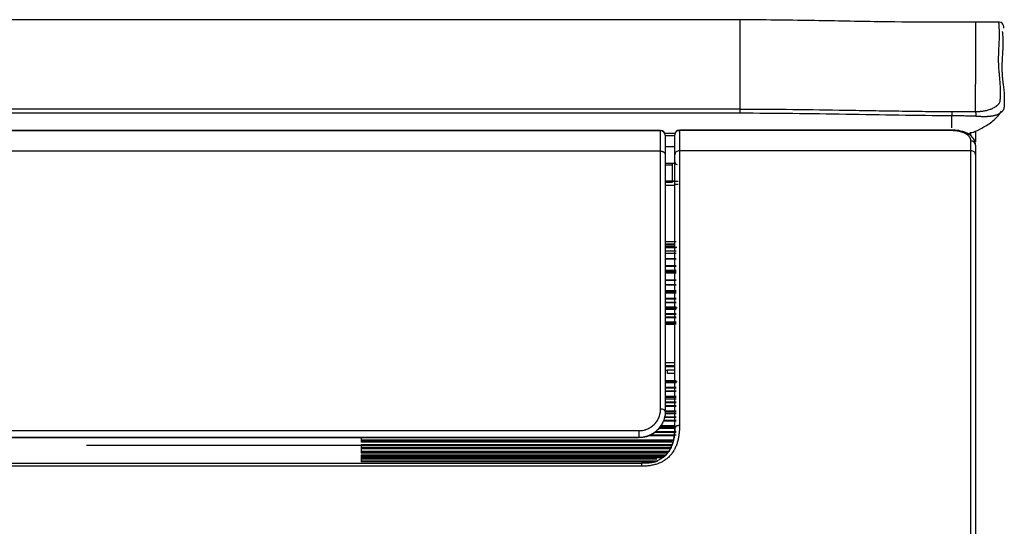
# Model space of a CAD drawing. Units: millimetres. Extents: x 0 to 5164, y 0 to 3683.
# Drawn here: x 2018 to 2226, y 1474 to 1581 of the extents above; entities that cross this region are included whole.
import ezdxf

# ---------------------------------------------------------------- set-up
doc = ezdxf.new("R2010")
doc.units = ezdxf.units.MM
doc.layers.add('LG-Product', color=3, linetype='Continuous')

msp = doc.modelspace()

# ---------------------------------------------------------------- linework, layer by layer
at = {"layer": 'LG-Product', "linetype": 'Continuous'}
for p, q in [((2225.02, 1580.22), (2220.1, 1580.22)), ((2153.6, 1557.38), (1837.6, 1557.38)), ((2153.6, 1557.26), (1837.6, 1557.26)), ((2153.6, 1557.38), (2153.6, 1557.26)), ((2156.64, 1556.73), (2154.53, 1556.73)), ((2157.6, 1557.44), (2157.6, 1557.32)), ((2215.1, 1557.44), (2157.6, 1557.44)), ((2215.1, 1557.32), (2157.6, 1557.32)), ((2215.1, 1557.44), (2215.1, 1557.32)), ((2156.59, 1556.23), (2154.59, 1556.23)), ((2153.6, 1553.01), (1288.6, 1553.01)), ((2156.6, 1553.88), (2154.59, 1553.88)), ((2219.1, 1553.06), (2157.6, 1553.06)), ((2154.59, 1550.46), (2156.11, 1550.46)), ((2156.11, 1550.04), (2156.11, 1550.46)), ((2156.11, 1550.04), (2154.59, 1550.04)), ((2156.11, 1546.64), (2156.11, 1550.04)), ((2156.42, 1546.64), (2154.6, 1546.64)), ((2156.14, 1546.56), (2154.6, 1546.56)), ((2154.6, 1546.44), (2156.14, 1546.44)), ((2157.3, 1546.57), (2156.6, 1546.57)), ((2156.6, 1545.71), (2154.6, 1545.71)), ((2157.3, 1545.93), (2156.6, 1545.93)), ((2156.9, 1533.84), (2154.6, 1533.84)), ((2156.6, 1533.37), (2154.6, 1533.37)), ((2156.6, 1533.31), (2154.6, 1533.31)), ((2154.6, 1532.99), (2156.6, 1532.99)), ((2157.03, 1532.64), (2154.6, 1532.64)), ((2156.9, 1532.6), (2154.6, 1532.6)), ((2154.6, 1531.96), (2156.9, 1531.96)), ((2156.9, 1531.4), (2154.6, 1531.4)), ((2154.6, 1530.3), (2156.9, 1530.3)), ((2156.9, 1530.22), (2154.6, 1530.22)), ((2154.6, 1528.88), (2156.9, 1528.88)), ((2156.9, 1528.8), (2154.6, 1528.8)), ((2154.6, 1528.75), (2156.9, 1528.75)), ((2154.6, 1527.89), (2156.9, 1527.89)), ((2156.9, 1527.49), (2154.6, 1527.49)), ((2156.9, 1527.23), (2154.6, 1527.23)), ((2154.6, 1525.84), (2156.9, 1525.84)), ((2156.9, 1525.72), (2154.6, 1525.72)), ((2154.6, 1524.82), (2156.9, 1524.82)), ((2156.9, 1524.69), (2154.6, 1524.69)), ((2154.6, 1523.57), (2156.9, 1523.57)), ((2156.9, 1523.22), (2154.6, 1523.22)), ((2156.9, 1522.99), (2154.6, 1522.99)), ((2154.6, 1521.95), (2156.9, 1521.95)), ((2156.9, 1521.78), (2154.6, 1521.78)), ((2154.6, 1521.14), (2156.9, 1521.14)), ((2156.9, 1520.97), (2154.6, 1520.97)), ((2154.6, 1520.12), (2156.9, 1520.12)), ((2156.9, 1519.83), (2154.6, 1519.83)), ((2156.9, 1519.63), (2154.6, 1519.63)), ((2156.9, 1519.57), (2154.6, 1519.57)), ((2154.6, 1518.73), (2156.9, 1518.73)), ((2156.9, 1518.54), (2154.6, 1518.54)), ((2154.6, 1517.99), (2156.9, 1517.99)), ((2156.9, 1517.8), (2154.6, 1517.8)), ((2154.6, 1517), (2156.9, 1517)), ((2156.9, 1516.71), (2154.6, 1516.71)), ((2156.9, 1516.51), (2154.6, 1516.51)), ((2156.6, 1516.39), (2154.6, 1516.39)), ((2154.6, 1508.39), (2156.6, 1508.39)), ((2155.06, 1506.81), (2156.6, 1506.81)), ((2155.1, 1506.08), (2155.1, 1506.68)), ((2156.6, 1506.08), (2155.1, 1506.08)), ((2154.6, 1504.59), (2156.6, 1504.59)), ((2154.6, 1504.56), (2156.9, 1504.56)), ((2156.9, 1504.27), (2154.6, 1504.27)), ((2156.9, 1504.07), (2154.6, 1504.07)), ((2154.6, 1503.17), (2156.9, 1503.17)), ((2156.9, 1502.98), (2154.6, 1502.98)), ((2154.6, 1502.43), (2156.9, 1502.43)), ((2156.9, 1502.24), (2154.6, 1502.24)), ((2154.6, 1501.28), (2156.9, 1501.28)), ((2156.9, 1500.98), (2154.6, 1500.98)), ((2156.9, 1500.68), (2154.6, 1500.68)), ((2154.6, 1500.06), (2156.9, 1500.06)), ((2156.9, 1499.87), (2154.6, 1499.87)), ((2154.6, 1499.32), (2156.9, 1499.32)), ((2156.9, 1499.13), (2154.6, 1499.13)), ((2156.9, 1496.76), (2154.36, 1496.76)), ((2154.4, 1496.95), (2156.9, 1496.95)), ((2156.9, 1497.57), (2154.51, 1497.57)), ((2154.6, 1498.17), (2156.9, 1498.17)), ((2154.6, 1498.06), (2154.6, 1498.06)), ((2156.9, 1497.87), (2154.6, 1497.87)), ((2156.6, 1494.46), (2153.26, 1494.46)), ((2156.9, 1494.76), (2153.5, 1494.76)), ((2153.71, 1495.06), (2156.42, 1495.06)), ((2156.9, 1496.02), (2154.21, 1496.02)), ((2154.22, 1496.21), (2156.9, 1496.21)), ((1487.6, 1494.01), (2149.1, 1494.01)), ((1487.6, 1492.56), (2147.58, 1492.56)), ((2149.1, 1492.56), (1487.6, 1492.56)), ((2090.4, 1492.56), (2090.4, 1491.57)), ((2147.58, 1492.56), (2149.1, 1492.56)), ((2149.1, 1492.56), (2149.1, 1494.01)), ((2149.1, 1492.56), (2149.1, 1492.56)), ((2156.42, 1492.9), (2151.01, 1492.9)), ((2151.49, 1493.11), (2156.9, 1493.11)), ((2156.9, 1493.64), (2152.38, 1493.64)), ((2152.62, 1493.84), (2156.9, 1493.84)), ((2032.44, 1490.97), (2127.8, 1490.97)), ((2090.4, 1492.08), (2156.35, 1492.08)), ((2156.3, 1491.82), (2090.4, 1491.82)), ((2155.97, 1491.57), (2090.4, 1491.57)), ((2090.4, 1491.07), (2090.4, 1489.28)), ((2090.4, 1491.07), (2155.93, 1491.07)), ((2155.82, 1490.82), (2090.4, 1490.82)), ((2090.4, 1490.48), (2155.68, 1490.48)), ((2155.57, 1490.2), (2090.4, 1490.2)), ((2090.4, 1489.64), (2155.35, 1489.64)), ((2155.26, 1489.47), (2090.4, 1489.47)), ((2155.11, 1489.28), (2090.4, 1489.28)), ((2090.4, 1488.88), (2090.4, 1487.4)), ((2090.4, 1488.88), (2154.67, 1488.88)), ((2154.48, 1488.56), (2090.4, 1488.56)), ((2090.4, 1488.35), (2154.11, 1488.35)), ((2152.81, 1488.02), (2090.4, 1488.02)), ((1292.6, 1487.11), (2149.6, 1487.11)), ((2149.6, 1486.49), (1292.6, 1486.49)), ((2090.4, 1487.6), (2151.43, 1487.6)), ((2152.67, 1487.54), (2090.4, 1487.54)), ((2152.41, 1487.4), (2090.4, 1487.4))]:
    msp.add_line(p, q, dxfattribs=at)
for centre, radius, start, end in [((2153.6, 1556.38), 1, 0, 90), ((2157.6, 1556.44), 1, 90, 180), ((2157.1, 1550.7), 0.5, 180, 270), ((2156.9, 1520.03), 0.2, 270, 0), ((2156.9, 1504.47), 0.2, 270, 0)]:
    msp.add_arc(centre, radius, start, end, dxfattribs=at)
for centre, major_axis, ratio, start_param, end_param in [((2153.6, 1556.38), (-1, 0), 0.883808, 3.141593, 4.712389), ((2157.6, 1556.44), (1, 0), 0.886484, 1.570796, 3.141593), ((2219.1, 1554.26), (-1, 0), 0.870334, 3.141593, 4.712389), ((2157.6, 1552.21), (1, 0.002), 0.855339, 1.568972, 3.139769), ((2219.1, 1552.21), (-1, -0.002), 0.855911, 3.139764, 4.710561), ((2154.08, 1511.53), (76.3, -3.28), 0.049194, 4.721365, 4.745245), ((2155.1, 1506.88), (0.5, 0), 0.392052, 3.141593, 4.712389), ((2153.6, 1498.06), (-1, 0), 0.484097, 3.141593, 4.712389), ((2149.1, 1498.06), (-5.49, -0.4), 0.999919, 1.498084, 2.659027)]:
    msp.add_ellipse(centre, major_axis=major_axis, ratio=ratio, start_param=start_param, end_param=end_param, dxfattribs=at)
for points, knots in [([(2170.35, 1580.73), (2158.58, 1580.73), (2135.97, 1580.73), (2103.42, 1580.73), (2073.64, 1580.73), (2046.63, 1580.73), (2022.37, 1580.73), (2001.22, 1580.73), (1983.03, 1580.73), (1967.12, 1580.73), (1952.24, 1580.73), (1937.58, 1580.73), (1916.92, 1580.73), (1890.25, 1580.73), (1858.09, 1580.73), (1827.17, 1580.73), (1802.49, 1580.73), (1783.75, 1580.73), (1770.37, 1580.73), (1756.79, 1580.73), (1741.94, 1580.73), (1724.92, 1580.73), (1705.43, 1580.73), (1683.52, 1580.73), (1659.07, 1580.73), (1630.69, 1580.73), (1598.14, 1580.73), (1561.16, 1580.73), (1520.92, 1580.73), (1477.41, 1580.73), (1430.65, 1580.73), (1380.62, 1580.73), (1327.32, 1580.73), (1290.71, 1580.73), (1271.85, 1580.73)], [0, 0, 0, 0, 0.039295, 0.075515, 0.108659, 0.138727, 0.165719, 0.189636, 0.209369, 0.22645, 0.242756, 0.259062, 0.275368, 0.311765, 0.348102, 0.382757, 0.414998, 0.430485, 0.445347, 0.45967, 0.475838, 0.494922, 0.516503, 0.540896, 0.568101, 0.598119, 0.635643, 0.6768, 0.721587, 0.770007, 0.822058, 0.87774, 0.937054, 1, 1, 1, 1]), ([(2170.35, 1580.73), (2170.35, 1580.72), (2170.35, 1580.72), (2170.35, 1580.68), (2170.35, 1580.53), (2170.35, 1579.99), (2170.35, 1579.58), (2170.35, 1578.47), (2170.35, 1577.76), (2170.35, 1576.03), (2170.35, 1575.01), (2170.35, 1572.47), (2170.35, 1570.96), (2170.35, 1567.07), (2170.35, 1564.7), (2170.35, 1561.88)], [0, 0, 0, 0, 0.020851, 0.020851, 0.184042, 0.184042, 0.347234, 0.347234, 0.510425, 0.510425, 0.673617, 0.673617, 0.836808, 0.836808, 1, 1, 1, 1]), ([(2220.39, 1580.23), (2217.07, 1580.19), (2209.86, 1580.15), (2198.08, 1580.31), (2184.65, 1580.57), (2175.29, 1580.68), (2170.35, 1580.73)], [0, 0, 0, 0, 0.199231, 0.430915, 0.696666, 1, 1, 1, 1]), ([(2220.1, 1580.22), (2220.1, 1580.22), (2220.1, 1580.22), (2220.1, 1580.21), (2220.1, 1580.19), (2220.1, 1580.14), (2220.1, 1580.11), (2220.1, 1580.02), (2220.1, 1579.96), (2220.1, 1579.77), (2220.1, 1579.42), (2220.1, 1578.88), (2220.1, 1578.22), (2220.1, 1577.83), (2220.1, 1577.27), (2220.1, 1577.15), (2220.1, 1576.91), (2220.1, 1576.54), (2220.1, 1576), (2220.1, 1575.56), (2220.1, 1575.25), (2220.1, 1575.09), (2220.1, 1574.6), (2220.1, 1574.24), (2220.1, 1573.67), (2220.1, 1573.47), (2220.1, 1573.06), (2220.1, 1572.84), (2220.1, 1572.17), (2220.1, 1571.68), (2220.1, 1570.59), (2220.1, 1570), (2220.1, 1569.16), (2220.1, 1568.99), (2220.1, 1568.64), (2220.1, 1568.46), (2220.1, 1567.91), (2220.1, 1567.52), (2220.1, 1567.12)], [0, 0, 0, 0, 0.026392, 0.026392, 0.083664, 0.083664, 0.140935, 0.140935, 0.198206, 0.198206, 0.312748, 0.42729, 0.42729, 0.541832, 0.541832, 0.570467, 0.570467, 0.599103, 0.656374, 0.685009, 0.685009, 0.713645, 0.713645, 0.770916, 0.770916, 0.799551, 0.799551, 0.828187, 0.828187, 0.885458, 0.885458, 0.942729, 0.942729, 0.957047, 0.957047, 0.971364, 0.971364, 1, 1, 1, 1]), ([(2220.1, 1561.35), (2220.18, 1561.35), (2220.26, 1561.36), (2220.42, 1561.36), (2220.5, 1561.36), (2220.66, 1561.37), (2220.73, 1561.37), (2220.89, 1561.38), (2221.05, 1561.39), (2221.2, 1561.4), (2221.35, 1561.42), (2221.51, 1561.44), (2221.66, 1561.46), (2221.77, 1561.48), (2221.81, 1561.48), (2221.88, 1561.49), (2221.92, 1561.5), (2222.25, 1561.56), (2222.52, 1561.62), (2222.91, 1561.73), (2223.04, 1561.77), (2223.22, 1561.84), (2223.28, 1561.86), (2223.37, 1561.89), (2223.4, 1561.9), (2223.46, 1561.93), (2223.72, 1562.03), (2223.94, 1562.15), (2224.22, 1562.3), (2224.3, 1562.36), (2224.43, 1562.44), (2224.47, 1562.47), (2224.54, 1562.53), (2224.65, 1562.62), (2224.75, 1562.7), (2224.87, 1562.82), (2224.92, 1562.88), (2225.02, 1563), (2225.11, 1563.12), (2225.17, 1563.24), (2225.21, 1563.32), (2225.21, 1563.34), (2225.23, 1563.37), (2225.23, 1563.38), (2225.25, 1563.43), (2225.26, 1563.46), (2225.28, 1563.52), (2225.28, 1563.55), (2225.3, 1563.61), (2225.3, 1563.65), (2225.3, 1563.71), (2225.31, 1563.74), (2225.31, 1563.8), (2225.31, 1563.83), (2225.32, 1563.92), (2225.32, 1564.04), (2225.33, 1564.16), (2225.34, 1564.28), (2225.34, 1564.46), (2225.35, 1564.64), (2225.36, 1564.99), (2225.36, 1565.22), (2225.36, 1565.56), (2225.36, 1565.67), (2225.36, 1565.89), (2225.36, 1566), (2225.34, 1566.54), (2225.32, 1566.96), (2225.26, 1567.77), (2225.23, 1568.16), (2225.17, 1568.72), (2225.16, 1568.9), (2225.12, 1569.26), (2225.1, 1569.43), (2225.06, 1569.94), (2225.03, 1570.27), (2224.99, 1570.9), (2224.98, 1571.2), (2224.96, 1571.77), (2224.96, 1572.05), (2224.96, 1572.45), (2224.96, 1572.58), (2224.96, 1572.83), (2224.96, 1572.96), (2224.97, 1573.14), (2224.97, 1573.2), (2224.97, 1573.32), (2224.98, 1573.5), (2224.99, 1573.68), (2225, 1574.02), (2225.01, 1574.24), (2225.03, 1574.66), (2225.04, 1574.86), (2225.06, 1575.16), (2225.06, 1575.26), (2225.07, 1575.45), (2225.08, 1575.54), (2225.09, 1575.82), (2225.1, 1575.99), (2225.12, 1576.51), (2225.12, 1576.83), (2225.13, 1577.2), (2225.13, 1577.27), (2225.13, 1577.41), (2225.13, 1577.48), (2225.13, 1577.69), (2225.13, 1577.82), (2225.12, 1578.19), (2225.12, 1578.42), (2225.1, 1578.83), (2225.1, 1579.01), (2225.08, 1579.34), (2225.07, 1579.48), (2225.05, 1579.66), (2225.05, 1579.72), (2225.04, 1579.82), (2225.04, 1579.87), (2225.03, 1579.99), (2225.02, 1580.06), (2225.02, 1580.16), (2225.01, 1580.19), (2225.01, 1580.22), (2225.01, 1580.22), (2225.01, 1580.22)], [0, 0, 0, 0, 0.001889, 0.001889, 0.003779, 0.003779, 0.005668, 0.005668, 0.007557, 0.009447, 0.009447, 0.011336, 0.013225, 0.013225, 0.01417, 0.01417, 0.015115, 0.015115, 0.022672, 0.022672, 0.02645, 0.02645, 0.02834, 0.02834, 0.029284, 0.029284, 0.030229, 0.037786, 0.037786, 0.041565, 0.041565, 0.043454, 0.043454, 0.045344, 0.049122, 0.049122, 0.052901, 0.052901, 0.05668, 0.060458, 0.060458, 0.061403, 0.061403, 0.062348, 0.062348, 0.064237, 0.064237, 0.066126, 0.066126, 0.068015, 0.068015, 0.069905, 0.069905, 0.071794, 0.071794, 0.075573, 0.079351, 0.079351, 0.08313, 0.090687, 0.090687, 0.105802, 0.105802, 0.113359, 0.113359, 0.120916, 0.120916, 0.151146, 0.151146, 0.181375, 0.181375, 0.196489, 0.196489, 0.211604, 0.211604, 0.241833, 0.241833, 0.272062, 0.272062, 0.302291, 0.302291, 0.317406, 0.317406, 0.33252, 0.33252, 0.340077, 0.340077, 0.347635, 0.362749, 0.362749, 0.392978, 0.392978, 0.423207, 0.423207, 0.438322, 0.438322, 0.453437, 0.453437, 0.483666, 0.483666, 0.544124, 0.544124, 0.559238, 0.559238, 0.574353, 0.574353, 0.604582, 0.604582, 0.66504, 0.66504, 0.725499, 0.725499, 0.785957, 0.785957, 0.816186, 0.816186, 0.846415, 0.846415, 0.906873, 0.906873, 0.967331, 0.967331, 1, 1, 1, 1]), ([(2226.08, 1578.95), (2226.07, 1579.04), (2226.05, 1579.26), (2226.04, 1579.36), (2225.96, 1579.58), (2225.82, 1579.88), (2225.37, 1580.23), (2225.09, 1580.19), (2225.02, 1580.17)], [0, 0, 0, 0, 0.259542, 0.682983, 0.846043, 0.929909, 0.981713, 1, 1, 1, 1]), ([(2225.74, 1578.22), (2225.74, 1578.21), (2225.74, 1578.2), (2225.74, 1578.16), (2225.75, 1578.11), (2225.75, 1578.01), (2225.77, 1577.84), (2225.79, 1577.63), (2225.81, 1577.3), (2225.82, 1577.12), (2225.84, 1576.71), (2225.84, 1576.48), (2225.85, 1576.1), (2225.85, 1575.96), (2225.85, 1575.76), (2225.85, 1575.69), (2225.85, 1575.54), (2225.85, 1575.47), (2225.84, 1575.09), (2225.84, 1574.76), (2225.82, 1574.32), (2225.81, 1574.24), (2225.8, 1574.05), (2225.8, 1573.96), (2225.79, 1573.77), (2225.78, 1573.67), (2225.77, 1573.48), (2225.76, 1573.38), (2225.74, 1573.07), (2225.73, 1572.87), (2225.71, 1572.43), (2225.69, 1572.2), (2225.68, 1571.85), (2225.67, 1571.73), (2225.67, 1571.49), (2225.66, 1571.36), (2225.66, 1571.11), (2225.66, 1570.98), (2225.65, 1570.72), (2225.65, 1570.59), (2225.66, 1570.18), (2225.66, 1569.9), (2225.69, 1569.31), (2225.71, 1569), (2225.75, 1568.53), (2225.77, 1568.36), (2225.79, 1568.12), (2225.8, 1568.03), (2225.82, 1567.86), (2225.83, 1567.78), (2225.86, 1567.52), (2225.88, 1567.34), (2225.93, 1566.99), (2225.95, 1566.8), (2226, 1566.43), (2226.02, 1566.24), (2226.06, 1565.85), (2226.08, 1565.65), (2226.11, 1565.24), (2226.13, 1565.03), (2226.14, 1564.71), (2226.14, 1564.6), (2226.15, 1564.39), (2226.15, 1564.27), (2226.16, 1563.94), (2226.16, 1563.71), (2226.15, 1563.24), (2226.14, 1563.01), (2226.12, 1562.7), (2226.12, 1562.64), (2226.11, 1562.52), (2226.11, 1562.44), (2226.1, 1562.36), (2226.1, 1562.33), (2226.1, 1562.31), (2226.09, 1562.27), (2226.09, 1562.2), (2226.09, 1562.15), (2226.08, 1562.1), (2226.08, 1562.09), (2226.08, 1562.06), (2226.07, 1562.01), (2226.06, 1561.97), (2226.05, 1561.93), (2226.04, 1561.91), (2226.03, 1561.88), (2226.03, 1561.87), (2226, 1561.8), (2225.98, 1561.74), (2225.89, 1561.57), (2225.81, 1561.46), (2225.61, 1561.25), (2225.5, 1561.15), (2225.35, 1561.04), (2225.33, 1561.03), (2225.29, 1561), (2225.28, 1560.99), (2225.22, 1560.95), (2225.18, 1560.93), (2225.07, 1560.86), (2224.99, 1560.82), (2224.82, 1560.74), (2224.73, 1560.7), (2224.54, 1560.62), (2224.44, 1560.59), (2224.28, 1560.54), (2224.23, 1560.53), (2224.12, 1560.5), (2224.06, 1560.48), (2223.89, 1560.44), (2223.77, 1560.42), (2223.54, 1560.37), (2223.44, 1560.36), (2223.33, 1560.34)], [0, 0, 0, 0, 0.005358, 0.005358, 0.042054, 0.042054, 0.07875, 0.152142, 0.152142, 0.225533, 0.225533, 0.298925, 0.298925, 0.335621, 0.335621, 0.353969, 0.353969, 0.372317, 0.372317, 0.445709, 0.445709, 0.464057, 0.464057, 0.482405, 0.482405, 0.500752, 0.500752, 0.5191, 0.5191, 0.555796, 0.555796, 0.592492, 0.592492, 0.61084, 0.61084, 0.629188, 0.629188, 0.647536, 0.647536, 0.665884, 0.665884, 0.70258, 0.70258, 0.739276, 0.739276, 0.757624, 0.757624, 0.766798, 0.766798, 0.775972, 0.775972, 0.79432, 0.79432, 0.812668, 0.812668, 0.831015, 0.831015, 0.849363, 0.849363, 0.867711, 0.867711, 0.876885, 0.876885, 0.886059, 0.886059, 0.904407, 0.904407, 0.922755, 0.922755, 0.927342, 0.927342, 0.931929, 0.933076, 0.933076, 0.934223, 0.934223, 0.936516, 0.93881, 0.93881, 0.939956, 0.939956, 0.941103, 0.943397, 0.943397, 0.944543, 0.944543, 0.94569, 0.94569, 0.950277, 0.950277, 0.959451, 0.959451, 0.968625, 0.968625, 0.969772, 0.969772, 0.970919, 0.970919, 0.973212, 0.973212, 0.977799, 0.977799, 0.982386, 0.982386, 0.986973, 0.986973, 0.989266, 0.989266, 0.99156, 0.99156, 0.996147, 0.996147, 1, 1, 1, 1]), ([(2170.35, 1560.98), (2084.63, 1560.98), (1998.91, 1560.98), (1699.41, 1560.98), (1485.63, 1560.98), (1271.85, 1560.98)], [0, 0, 0, 0, 0.286217, 0.286217, 1, 1, 1, 1]), ([(2170.35, 1561.88), (2177.81, 1561.88), (2185.27, 1561.77), (2194.59, 1561.61), (2196.46, 1561.58), (2199.26, 1561.54), (2200.19, 1561.52), (2202.05, 1561.49), (2202.99, 1561.48), (2204.85, 1561.45), (2205.78, 1561.44), (2207.65, 1561.41), (2208.58, 1561.4), (2210.45, 1561.38), (2211.84, 1561.37), (2213.24, 1561.36), (2214.18, 1561.35), (2214.64, 1561.35), (2215.11, 1561.34)], [0, 0, 0, 0, 0.5, 0.5, 0.625, 0.625, 0.6875, 0.6875, 0.75, 0.75, 0.8125, 0.8125, 0.875, 0.875, 0.9375, 0.96875, 0.96875, 1, 1, 1, 1]), ([(2170.35, 1561.88), (2170.35, 1561.84), (2170.35, 1561.79), (2170.35, 1561.66), (2170.35, 1561.59), (2170.35, 1561.43), (2170.35, 1561.35), (2170.35, 1561.17), (2170.35, 1561.07), (2170.35, 1560.98)], [0, 0, 0, 0, 0.25, 0.25, 0.5, 0.5, 0.75, 0.75, 1, 1, 1, 1]), ([(2215.1, 1560.44), (2211.37, 1560.46), (2207.64, 1560.51), (2200.19, 1560.62), (2196.46, 1560.68), (2185.27, 1560.87), (2177.81, 1560.98), (2170.35, 1560.98)], [0, 0, 0, 0, 0.25, 0.25, 0.5, 0.5, 1, 1, 1, 1]), ([(2215.11, 1561.35), (2215.11, 1561.31), (2215.11, 1561.25), (2215.11, 1561.13), (2215.11, 1561.06), (2215.1, 1560.9), (2215.1, 1560.81), (2215.1, 1560.63), (2215.1, 1560.54), (2215.1, 1560.44)], [0, 0, 0, 0, 0.25, 0.25, 0.5, 0.5, 0.75, 0.75, 1, 1, 1, 1]), ([(2218.41, 1556.66), (2218.97, 1556.8), (2220.22, 1557.18), (2222, 1558.14), (2224.07, 1559.47), (2225.13, 1560.76), (2225.59, 1561.46)], [0, 0, 0, 0, 0.187264, 0.422029, 0.717892, 1, 1, 1, 1]), ([(2220.1, 1561.35), (2220.11, 1561.31), (2220.11, 1561.25), (2220.11, 1561.11), (2220.12, 1561.03), (2220.12, 1560.85), (2220.13, 1560.75), (2220.13, 1560.55), (2220.13, 1560.44), (2220.13, 1560.34)], [0, 0, 0, 0, 0.25, 0.25, 0.5, 0.5, 0.75, 0.75, 1, 1, 1, 1]), ([(2220.13, 1560.34), (2220.03, 1560.34), (2219.92, 1560.35), (2219.71, 1560.35), (2219.4, 1560.36), (2219.08, 1560.37), (2218.46, 1560.39), (2218.04, 1560.4), (2217.2, 1560.42), (2216.78, 1560.42), (2216.15, 1560.43), (2215.94, 1560.43), (2215.52, 1560.44), (2215.31, 1560.44), (2215.1, 1560.44)], [0, 0, 0, 0, 0.0625, 0.0625, 0.125, 0.25, 0.25, 0.5, 0.5, 0.75, 0.75, 0.875, 0.875, 1, 1, 1, 1]), ([(2223.33, 1560.34), (2223.31, 1560.34), (2223.16, 1560.32), (2223.01, 1560.3), (2222.8, 1560.29), (2222.73, 1560.28), (2222.59, 1560.27), (2222.52, 1560.27), (2222.37, 1560.26), (2222.3, 1560.26), (2222.15, 1560.26), (2222.07, 1560.26), (2221.85, 1560.25), (2221.69, 1560.25), (2221.46, 1560.26), (2221.39, 1560.26), (2221.23, 1560.27), (2221.12, 1560.27), (2221, 1560.28), (2220.92, 1560.28), (2220.88, 1560.29), (2220.77, 1560.29), (2220.69, 1560.3), (2220.53, 1560.31), (2220.45, 1560.32), (2220.29, 1560.32), (2220.21, 1560.33), (2220.13, 1560.33)], [0, 0, 0, 0, 0.022347, 0.162012, 0.162012, 0.231844, 0.231844, 0.301676, 0.301676, 0.371509, 0.371509, 0.441341, 0.441341, 0.581006, 0.581006, 0.650838, 0.650838, 0.720671, 0.755587, 0.755587, 0.790503, 0.790503, 0.860335, 0.860335, 0.930168, 0.930168, 1, 1, 1, 1]), ([(2153.6, 1553.01), (2153.6, 1553.38), (2153.6, 1553.75), (2153.6, 1554.48), (2153.6, 1554.84), (2153.6, 1555.55), (2153.6, 1555.9), (2153.6, 1556.59), (2153.6, 1556.93), (2153.6, 1557.26)], [0, 0, 0, 0, 0.25, 0.25, 0.5, 0.5, 0.75, 0.75, 1, 1, 1, 1]), ([(2157.6, 1557.32), (2157.6, 1556.99), (2157.6, 1556.65), (2157.6, 1555.96), (2157.6, 1555.61), (2157.6, 1554.54), (2157.6, 1553.81), (2157.6, 1553.06)], [0, 0, 0, 0, 0.25, 0.25, 0.5, 0.5, 1, 1, 1, 1]), ([(2220.05, 1554.31), (2220.07, 1554.4), (2220.13, 1554.9), (2219.64, 1555.78), (2218.6, 1556.69), (2217.11, 1557.25), (2215.75, 1557.46), (2215.06, 1557.43), (2214.91, 1557.41)], [0, 0, 0, 0, 0.047851, 0.26748, 0.486469, 0.739703, 0.943283, 1, 1, 1, 1]), ([(2219.1, 1555.13), (2219.1, 1555.2), (2219.09, 1555.34), (2219.06, 1555.48), (2219.01, 1555.61), (2218.99, 1555.68), (2218.94, 1555.78), (2218.92, 1555.81), (2218.89, 1555.86), (2218.88, 1555.88), (2218.86, 1555.91), (2218.8, 1555.99), (2218.74, 1556.07), (2218.63, 1556.19), (2218.57, 1556.25), (2218.43, 1556.37), (2218.36, 1556.43), (2218.26, 1556.5), (2218.24, 1556.51), (2218.2, 1556.54), (2218.14, 1556.58), (2218.07, 1556.62), (2217.94, 1556.7), (2217.85, 1556.74), (2217.65, 1556.84), (2217.54, 1556.88), (2217.41, 1556.94), (2217.38, 1556.95), (2217.32, 1556.97), (2217.24, 1557), (2217.15, 1557.02), (2216.98, 1557.08), (2216.85, 1557.11), (2216.6, 1557.17), (2216.48, 1557.2), (2216.31, 1557.22), (2216.28, 1557.23), (2216.21, 1557.24), (2216.11, 1557.26), (2216.01, 1557.27), (2215.8, 1557.29), (2215.66, 1557.3), (2215.39, 1557.32), (2215.24, 1557.32), (2215.1, 1557.32)], [0, 0, 0, 0, 0.0625, 0.125, 0.125, 0.1875, 0.1875, 0.21875, 0.21875, 0.234375, 0.234375, 0.25, 0.3125, 0.3125, 0.375, 0.375, 0.4375, 0.4375, 0.453125, 0.453125, 0.46875, 0.5, 0.5, 0.5625, 0.5625, 0.625, 0.625, 0.640625, 0.640625, 0.65625, 0.6875, 0.6875, 0.75, 0.75, 0.8125, 0.8125, 0.828125, 0.828125, 0.84375, 0.875, 0.875, 0.9375, 0.9375, 1, 1, 1, 1]), ([(2219.1, 1556.22), (2219.1, 1556.25), (2219.1, 1556.27), (2219.1, 1556.53), (2219.1, 1556.77), (2219.1, 1557)], [0, 0, 0, 0, 0.081636, 0.081636, 1, 1, 1, 1]), ([(2220.1, 1557.31), (2220.1, 1557.28), (2220.1, 1557.25), (2220.1, 1556.79), (2220.1, 1556.33), (2220.1, 1555.63), (2220.1, 1555.39), (2220.1, 1555.09), (2220.1, 1555.03), (2220.1, 1554.98)], [0, 0, 0, 0, 0.040332, 0.040332, 0.633452, 0.633452, 0.930012, 0.930012, 1, 1, 1, 1]), ([(2154.6, 1556.38), (2154.6, 1556.05), (2154.6, 1555.71), (2154.6, 1555.02), (2154.6, 1554.68), (2154.6, 1553.97), (2154.6, 1553.62), (2154.6, 1552.89), (2154.6, 1552.53), (2154.6, 1552.15)], [0, 0, 0, 0, 0.25, 0.25, 0.5, 0.5, 0.75, 0.75, 1, 1, 1, 1]), ([(2156.6, 1552.21), (2156.6, 1552.58), (2156.6, 1552.95), (2156.6, 1553.67), (2156.6, 1554.03), (2156.6, 1555.09), (2156.6, 1555.77), (2156.6, 1556.44)], [0, 0, 0, 0, 0.25, 0.25, 0.5, 0.5, 1, 1, 1, 1]), ([(2153.6, 1553.01), (2153.67, 1553.01), (2153.73, 1553), (2153.83, 1552.99), (2153.86, 1552.98), (2153.91, 1552.97), (2153.92, 1552.96), (2153.95, 1552.95), (2153.97, 1552.95), (2154.05, 1552.92), (2154.1, 1552.9), (2154.17, 1552.86), (2154.18, 1552.85), (2154.21, 1552.83), (2154.22, 1552.82), (2154.26, 1552.8), (2154.29, 1552.78), (2154.36, 1552.72), (2154.4, 1552.68), (2154.44, 1552.62), (2154.45, 1552.61), (2154.47, 1552.58), (2154.49, 1552.54), (2154.53, 1552.48), (2154.55, 1552.43), (2154.56, 1552.39), (2154.57, 1552.38), (2154.58, 1552.35), (2154.58, 1552.33), (2154.59, 1552.29), (2154.59, 1552.27), (2154.6, 1552.23), (2154.6, 1552.23), (2154.6, 1552.22), (2154.6, 1552.22), (2154.6, 1552.21), (2154.6, 1552.19), (2154.6, 1552.17), (2154.6, 1552.15)], [0, 0, 0, 0, 0.125, 0.125, 0.1875, 0.1875, 0.21875, 0.21875, 0.25, 0.25, 0.375, 0.375, 0.40625, 0.40625, 0.4375, 0.4375, 0.5, 0.5, 0.625, 0.625, 0.65625, 0.65625, 0.6875, 0.75, 0.8125, 0.8125, 0.84375, 0.84375, 0.875, 0.875, 0.9375, 0.9375, 0.945313, 0.945313, 0.953125, 0.953125, 0.96875, 1, 1, 1, 1]), ([(2153.6, 1498.55), (2153.6, 1499.96), (2153.6, 1501.35), (2153.6, 1504.1), (2153.6, 1505.46), (2153.6, 1509.48), (2153.6, 1512.09), (2153.6, 1515.28), (2153.6, 1515.91), (2153.6, 1516.86), (2153.6, 1517.17), (2153.6, 1517.8), (2153.6, 1519.36), (2153.6, 1520.89), (2153.6, 1524.51), (2153.6, 1526.86), (2153.6, 1530.28), (2153.6, 1531.4), (2153.6, 1532.78), (2153.6, 1533.06), (2153.6, 1533.6), (2153.6, 1533.88), (2153.6, 1534.7), (2153.6, 1535.24), (2153.6, 1536.31), (2153.6, 1536.84), (2153.6, 1537.89), (2153.6, 1538.41), (2153.6, 1539.97), (2153.6, 1542), (2153.6, 1543.96), (2153.6, 1545.88), (2153.6, 1546.82), (2153.6, 1547.97), (2153.6, 1548.2), (2153.6, 1548.65), (2153.6, 1549.33), (2153.6, 1550), (2153.6, 1551.32), (2153.6, 1552.17), (2153.6, 1553.01)], [0, 0, 0, 0, 0.0625, 0.0625, 0.125, 0.125, 0.25, 0.25, 0.28125, 0.28125, 0.296875, 0.296875, 0.3125, 0.375, 0.375, 0.5, 0.5, 0.5625, 0.5625, 0.578125, 0.578125, 0.59375, 0.59375, 0.625, 0.625, 0.65625, 0.65625, 0.6875, 0.6875, 0.75, 0.8125, 0.8125, 0.875, 0.875, 0.890625, 0.890625, 0.90625, 0.9375, 0.9375, 1, 1, 1, 1]), ([(2157.6, 1553.06), (2157.6, 1552.18), (2157.6, 1551.28), (2157.6, 1549.43), (2157.6, 1548.48), (2157.6, 1545.57), (2157.6, 1543.54), (2157.6, 1540.37), (2157.6, 1539.29), (2157.6, 1537.64), (2157.6, 1537.09), (2157.6, 1535.97), (2157.6, 1534.84), (2157.6, 1533.69), (2157.6, 1532.53), (2157.6, 1531.95), (2157.6, 1531.06), (2157.6, 1530.77), (2157.6, 1530.17), (2157.6, 1529.28), (2157.6, 1527.16), (2157.6, 1525.31), (2157.6, 1523.43), (2157.6, 1522.8), (2157.6, 1521.84), (2157.6, 1521.52), (2157.6, 1520.88), (2157.6, 1520.56), (2157.6, 1518.94), (2157.6, 1517.63), (2157.6, 1514.98), (2157.6, 1512.3), (2157.6, 1508.85), (2157.6, 1506.75), (2157.6, 1505.33), (2157.6, 1504.62), (2157.6, 1502.47), (2157.6, 1501.02), (2157.6, 1498.07), (2157.6, 1496.58), (2157.6, 1495.06)], [0, 0, 0, 0, 0.0625, 0.0625, 0.125, 0.125, 0.25, 0.25, 0.3125, 0.3125, 0.34375, 0.34375, 0.375, 0.40625, 0.40625, 0.4375, 0.4375, 0.453125, 0.453125, 0.46875, 0.5, 0.5625, 0.5625, 0.59375, 0.59375, 0.609375, 0.609375, 0.625, 0.625, 0.6875, 0.6875, 0.75, 0.8125, 0.84375, 0.84375, 0.875, 0.875, 0.9375, 0.9375, 1, 1, 1, 1]), ([(2219.1, 1370.23), (2219.1, 1372.4), (2219.1, 1374.57), (2219.1, 1377.83), (2219.1, 1378.92), (2219.1, 1381.09), (2219.1, 1382.17), (2219.1, 1385.43), (2219.1, 1387.6), (2219.1, 1391.94), (2219.1, 1394.11), (2219.1, 1397.37), (2219.1, 1398.45), (2219.1, 1400.62), (2219.1, 1401.71), (2219.1, 1404.96), (2219.1, 1409.3), (2219.1, 1413.63), (2219.1, 1417.96), (2219.1, 1420.12), (2219.1, 1424.44), (2219.1, 1428.76), (2219.1, 1433.07), (2219.1, 1437.38), (2219.1, 1439.53), (2219.1, 1443.82), (2219.1, 1445.97), (2219.1, 1450.25), (2219.1, 1452.39), (2219.1, 1456.66), (2219.1, 1458.8), (2219.1, 1463.05), (2219.1, 1465.18), (2219.1, 1469.41), (2219.1, 1471.53), (2219.1, 1474.69), (2219.1, 1475.74), (2219.1, 1477.05), (2219.1, 1477.31), (2219.1, 1477.84), (2219.1, 1478.62), (2219.1, 1479.4), (2219.1, 1480.96), (2219.1, 1481.99), (2219.1, 1484.04), (2219.1, 1486.07), (2219.1, 1489.08), (2219.1, 1491.05), (2219.1, 1492.52), (2219.1, 1493.01), (2219.1, 1493.98), (2219.1, 1494.47), (2219.1, 1495.92), (2219.1, 1496.88), (2219.1, 1499.73), (2219.1, 1501.6), (2219.1, 1504.37), (2219.1, 1505.29), (2219.1, 1507.11), (2219.1, 1508.92), (2219.1, 1511.15), (2219.1, 1512.69), (2219.1, 1513.35), (2219.1, 1513.79), (2219.1, 1514.01), (2219.1, 1515.1), (2219.1, 1515.96), (2219.1, 1517.67), (2219.1, 1518.51), (2219.1, 1521.02), (2219.1, 1522.65), (2219.1, 1525.85), (2219.1, 1527.42), (2219.1, 1530.48), (2219.1, 1531.98), (2219.1, 1534.18), (2219.1, 1534.91), (2219.1, 1536.35), (2219.1, 1537.06), (2219.1, 1539.17), (2219.1, 1541.92), (2219.1, 1544.54), (2219.1, 1547.09), (2219.1, 1548.34), (2219.1, 1550.75), (2219.1, 1551.93), (2219.1, 1553.06)], [0, 0, 0, 0, 0.03125, 0.03125, 0.046875, 0.046875, 0.0625, 0.0625, 0.09375, 0.09375, 0.125, 0.125, 0.140625, 0.140625, 0.15625, 0.15625, 0.1875, 0.21875, 0.21875, 0.25, 0.25, 0.28125, 0.3125, 0.3125, 0.34375, 0.34375, 0.375, 0.375, 0.40625, 0.40625, 0.4375, 0.4375, 0.46875, 0.46875, 0.5, 0.5, 0.515625, 0.515625, 0.519531, 0.519531, 0.523437, 0.53125, 0.53125, 0.546875, 0.546875, 0.5625, 0.578125, 0.59375, 0.59375, 0.601562, 0.601562, 0.609375, 0.609375, 0.625, 0.625, 0.65625, 0.65625, 0.671875, 0.671875, 0.6875, 0.703125, 0.710937, 0.714844, 0.714844, 0.71875, 0.71875, 0.734375, 0.734375, 0.75, 0.75, 0.78125, 0.78125, 0.8125, 0.8125, 0.84375, 0.84375, 0.859375, 0.859375, 0.875, 0.875, 0.90625, 0.9375, 0.9375, 0.96875, 0.96875, 1, 1, 1, 1]), ([(2154.6, 1552.15), (2154.6, 1551.33), (2154.6, 1550.48), (2154.6, 1549.17), (2154.6, 1548.72), (2154.6, 1548.05), (2154.6, 1547.83), (2154.6, 1547.38), (2154.6, 1547.15), (2154.6, 1546.01), (2154.6, 1545.07), (2154.6, 1543.16), (2154.6, 1541.22), (2154.6, 1539.2), (2154.6, 1537.66), (2154.6, 1537.14), (2154.6, 1536.09), (2154.6, 1535.57), (2154.6, 1534.5), (2154.6, 1533.97), (2154.6, 1533.15), (2154.6, 1532.88), (2154.6, 1532.34), (2154.6, 1530.97), (2154.6, 1529.58), (2154.6, 1526.18), (2154.6, 1523.85), (2154.6, 1520.25), (2154.6, 1519.04), (2154.6, 1517.49), (2154.6, 1517.18), (2154.6, 1516.56), (2154.6, 1516.25), (2154.6, 1515.31), (2154.6, 1512.16), (2154.6, 1508.92), (2154.6, 1504.92), (2154.6, 1503.58), (2154.6, 1500.85), (2154.6, 1499.46), (2154.6, 1498.06)], [0, 0, 0, 0, 0.0625, 0.0625, 0.09375, 0.09375, 0.109375, 0.109375, 0.125, 0.125, 0.1875, 0.1875, 0.25, 0.3125, 0.3125, 0.34375, 0.34375, 0.375, 0.375, 0.40625, 0.40625, 0.421875, 0.421875, 0.4375, 0.5, 0.5, 0.625, 0.625, 0.6875, 0.6875, 0.703125, 0.703125, 0.71875, 0.71875, 0.75, 0.875, 0.875, 0.9375, 0.9375, 1, 1, 1, 1]), ([(2156.11, 1550.46), (2156.15, 1550.46), (2156.19, 1550.46), (2156.26, 1550.45), (2156.3, 1550.45), (2156.41, 1550.44), (2156.48, 1550.43), (2156.59, 1550.41), (2156.62, 1550.4), (2156.68, 1550.39), (2156.71, 1550.38), (2156.73, 1550.38)], [0, 0, 0, 0, 0.17468, 0.17468, 0.34936, 0.34936, 0.69872, 0.69872, 0.8734, 0.8734, 1, 1, 1, 1]), ([(2156.6, 1494.61), (2156.6, 1496.12), (2156.6, 1497.61), (2156.6, 1500.55), (2156.6, 1501.99), (2156.6, 1504.13), (2156.6, 1504.84), (2156.6, 1506.24), (2156.6, 1508.33), (2156.6, 1511.74), (2156.6, 1514.39), (2156.6, 1517.01), (2156.6, 1518.3), (2156.6, 1522.12), (2156.6, 1524.6), (2156.6, 1528.21), (2156.6, 1530), (2156.6, 1531.74), (2156.6, 1532.61), (2156.6, 1532.9), (2156.6, 1533.47), (2156.6, 1534.33), (2156.6, 1535.17), (2156.6, 1536.29), (2156.6, 1536.84), (2156.6, 1538.48), (2156.6, 1539.56), (2156.6, 1542.72), (2156.6, 1544.74), (2156.6, 1547.64), (2156.6, 1548.59), (2156.6, 1550.43), (2156.6, 1551.33), (2156.6, 1552.21)], [0, 0, 0, 0, 0.0625, 0.0625, 0.125, 0.125, 0.15625, 0.15625, 0.1875, 0.25, 0.3125, 0.3125, 0.375, 0.375, 0.5, 0.5, 0.5625, 0.59375, 0.59375, 0.609375, 0.609375, 0.625, 0.65625, 0.65625, 0.6875, 0.6875, 0.75, 0.75, 0.875, 0.875, 0.9375, 0.9375, 1, 1, 1, 1]), ([(2220.1, 1552.21), (2220.1, 1552.06), (2220.1, 1551.92), (2220.1, 1551.64), (2220.1, 1551.21), (2220.1, 1550.77), (2220.1, 1549.9), (2220.1, 1549.31), (2220.1, 1547.5), (2220.1, 1546.26), (2220.1, 1543.72), (2220.1, 1541.11), (2220.1, 1538.37), (2220.1, 1536.27), (2220.1, 1535.56), (2220.1, 1534.13), (2220.1, 1533.41), (2220.1, 1531.22), (2220.1, 1528.23), (2220.1, 1525.11), (2220.1, 1521.93), (2220.1, 1520.3), (2220.1, 1517.81), (2220.1, 1516.97), (2220.1, 1515.27), (2220.1, 1514.41), (2220.1, 1513.43), (2220.1, 1513.32), (2220.1, 1513.1), (2220.1, 1512.78), (2220.1, 1512.01), (2220.1, 1510.48), (2220.1, 1508.26), (2220.1, 1506.46), (2220.1, 1504.64), (2220.1, 1503.73), (2220.1, 1500.97), (2220.1, 1499.11), (2220.1, 1496.27), (2220.1, 1495.31), (2220.1, 1493.87), (2220.1, 1493.39), (2220.1, 1492.42), (2220.1, 1491.93), (2220.1, 1490.47), (2220.1, 1488.5), (2220.1, 1485.51), (2220.1, 1483.48), (2220.1, 1481.45), (2220.1, 1480.42), (2220.1, 1478.87), (2220.1, 1478.09), (2220.1, 1477.31), (2220.1, 1476.79), (2220.1, 1476.52), (2220.1, 1475.22), (2220.1, 1474.17), (2220.1, 1471.03), (2220.1, 1468.92), (2220.1, 1464.71), (2220.1, 1462.59), (2220.1, 1458.36), (2220.1, 1456.24), (2220.1, 1451.98), (2220.1, 1449.86), (2220.1, 1445.59), (2220.1, 1443.46), (2220.1, 1439.18), (2220.1, 1437.04), (2220.1, 1432.76), (2220.1, 1428.47), (2220.1, 1424.17), (2220.1, 1419.87), (2220.1, 1417.72), (2220.1, 1413.41), (2220.1, 1409.1), (2220.1, 1404.79), (2220.1, 1401.55), (2220.1, 1400.47), (2220.1, 1398.31), (2220.1, 1397.23), (2220.1, 1393.99), (2220.1, 1391.83), (2220.1, 1387.51), (2220.1, 1385.35), (2220.1, 1382.11), (2220.1, 1381.03), (2220.1, 1378.87), (2220.1, 1377.8), (2220.1, 1374.56), (2220.1, 1372.4), (2220.1, 1370.24)], [0, 0, 0, 0, 0.003906, 0.003906, 0.007812, 0.015625, 0.015625, 0.03125, 0.03125, 0.0625, 0.0625, 0.09375, 0.125, 0.125, 0.140625, 0.140625, 0.15625, 0.15625, 0.1875, 0.21875, 0.21875, 0.25, 0.25, 0.265625, 0.265625, 0.28125, 0.28125, 0.283203, 0.283203, 0.285156, 0.289062, 0.296875, 0.3125, 0.328125, 0.328125, 0.34375, 0.34375, 0.375, 0.375, 0.390625, 0.390625, 0.398437, 0.398437, 0.40625, 0.40625, 0.421875, 0.4375, 0.453125, 0.453125, 0.46875, 0.46875, 0.476562, 0.480469, 0.480469, 0.484375, 0.484375, 0.5, 0.5, 0.53125, 0.53125, 0.5625, 0.5625, 0.59375, 0.59375, 0.625, 0.625, 0.65625, 0.65625, 0.6875, 0.6875, 0.71875, 0.75, 0.75, 0.78125, 0.78125, 0.8125, 0.84375, 0.84375, 0.859375, 0.859375, 0.875, 0.875, 0.90625, 0.90625, 0.9375, 0.9375, 0.953125, 0.953125, 0.96875, 0.96875, 1, 1, 1, 1]), ([(2156.14, 1546.56), (2156.15, 1546.56), (2156.15, 1546.57), (2156.17, 1546.57), (2156.18, 1546.58), (2156.2, 1546.59), (2156.23, 1546.6), (2156.25, 1546.61), (2156.3, 1546.63), (2156.32, 1546.63), (2156.35, 1546.64), (2156.36, 1546.64), (2156.38, 1546.64), (2156.39, 1546.64), (2156.41, 1546.64), (2156.41, 1546.64), (2156.42, 1546.64)], [0, 0, 0, 0, 0.057722, 0.057722, 0.115443, 0.230887, 0.230887, 0.461774, 0.461774, 0.69266, 0.69266, 0.808104, 0.808104, 0.923547, 0.923547, 1, 1, 1, 1]), ([(2156.14, 1546.44), (2156.14, 1546.45), (2156.14, 1546.47), (2156.14, 1546.51), (2156.14, 1546.54), (2156.14, 1546.56)], [0, 0, 0, 0, 0.407324, 0.407324, 1, 1, 1, 1]), ([(2155.1, 1506.68), (2155.1, 1506.69), (2155.1, 1506.71), (2155.1, 1506.73), (2155.09, 1506.74), (2155.08, 1506.77), (2155.08, 1506.79), (2155.06, 1506.81)], [0, 0, 0, 0, 0.25, 0.25, 0.5, 0.5, 1, 1, 1, 1]), ([(2149.1, 1494.01), (2149.26, 1494.01), (2149.42, 1494.01), (2149.73, 1494.05), (2149.89, 1494.07), (2150.12, 1494.12), (2150.19, 1494.14), (2150.31, 1494.17), (2150.34, 1494.18), (2150.42, 1494.2), (2150.46, 1494.22), (2150.64, 1494.28), (2150.79, 1494.33), (2151.07, 1494.46), (2151.21, 1494.53), (2151.4, 1494.64), (2151.5, 1494.7), (2151.6, 1494.77), (2151.66, 1494.81), (2151.69, 1494.83), (2151.85, 1494.94), (2151.96, 1495.04), (2152.19, 1495.24), (2152.29, 1495.34), (2152.49, 1495.56), (2152.59, 1495.67), (2152.76, 1495.9), (2152.85, 1496.02), (2153, 1496.27), (2153.07, 1496.39), (2153.19, 1496.65), (2153.25, 1496.78), (2153.31, 1496.94), (2153.32, 1496.98), (2153.35, 1497.04), (2153.36, 1497.08), (2153.39, 1497.18), (2153.41, 1497.24), (2153.47, 1497.45), (2153.5, 1497.58), (2153.55, 1497.86), (2153.59, 1498.13), (2153.6, 1498.41), (2153.6, 1498.55)], [0, 0, 0, 0, 0.0625, 0.0625, 0.125, 0.125, 0.15625, 0.15625, 0.171875, 0.171875, 0.1875, 0.1875, 0.25, 0.25, 0.3125, 0.3125, 0.34375, 0.359375, 0.359375, 0.375, 0.375, 0.4375, 0.4375, 0.5, 0.5, 0.5625, 0.5625, 0.625, 0.625, 0.6875, 0.6875, 0.75, 0.75, 0.765625, 0.765625, 0.78125, 0.78125, 0.8125, 0.8125, 0.875, 0.875, 0.9375, 1, 1, 1, 1]), ([(2154.6, 1498.06), (2154.6, 1497.89), (2154.59, 1497.55), (2154.54, 1497.21), (2154.47, 1496.87), (2154.43, 1496.7), (2154.36, 1496.45), (2154.34, 1496.37), (2154.29, 1496.24), (2154.28, 1496.2), (2154.25, 1496.12), (2154.23, 1496.08), (2154.15, 1495.88), (2154.08, 1495.72), (2153.92, 1495.41), (2153.83, 1495.25), (2153.69, 1495.03), (2153.64, 1494.96), (2153.57, 1494.85), (2153.54, 1494.81), (2153.49, 1494.74), (2153.46, 1494.7), (2153.32, 1494.53), (2153.08, 1494.26), (2152.82, 1494.01), (2152.62, 1493.83), (2152.55, 1493.77), (2152.44, 1493.69), (2152.4, 1493.66), (2152.33, 1493.61), (2152.29, 1493.58), (2152.1, 1493.45), (2151.79, 1493.25), (2151.46, 1493.09), (2151.2, 1492.98), (2151.12, 1492.94), (2150.99, 1492.89), (2150.94, 1492.88), (2150.85, 1492.85), (2150.81, 1492.83), (2150.58, 1492.76), (2150.22, 1492.67), (2149.85, 1492.61), (2149.48, 1492.57), (2149.29, 1492.56), (2149.1, 1492.56)], [0, 0, 0, 0, 0.0625, 0.125, 0.125, 0.1875, 0.1875, 0.21875, 0.21875, 0.234375, 0.234375, 0.25, 0.25, 0.3125, 0.3125, 0.375, 0.375, 0.40625, 0.40625, 0.421875, 0.421875, 0.4375, 0.4375, 0.5, 0.5625, 0.5625, 0.59375, 0.59375, 0.609375, 0.609375, 0.625, 0.625, 0.6875, 0.75, 0.75, 0.78125, 0.78125, 0.796875, 0.796875, 0.8125, 0.8125, 0.875, 0.9375, 0.9375, 1, 1, 1, 1]), ([(2157.6, 1495.06), (2157.6, 1494.8), (2157.6, 1494.54), (2157.57, 1494.01), (2157.55, 1493.74), (2157.49, 1493.22), (2157.46, 1492.95), (2157.39, 1492.56), (2157.37, 1492.43), (2157.32, 1492.23), (2157.31, 1492.16), (2157.28, 1492.03), (2157.26, 1491.97), (2157.18, 1491.64), (2157.1, 1491.38), (2156.92, 1490.88), (2156.82, 1490.63), (2156.65, 1490.26), (2156.59, 1490.14), (2156.49, 1489.95), (2156.44, 1489.86), (2156.38, 1489.77), (2156.35, 1489.72), (2156.33, 1489.69), (2156.17, 1489.42), (2156, 1489.19), (2155.65, 1488.76), (2155.46, 1488.56), (2155.2, 1488.32), (2155.12, 1488.25), (2155.04, 1488.18), (2154.98, 1488.13), (2154.95, 1488.11), (2154.81, 1487.99), (2154.7, 1487.91), (2154.35, 1487.66), (2154.1, 1487.52), (2153.71, 1487.32), (2153.52, 1487.22), (2153.31, 1487.14), (2153.18, 1487.08), (2153.11, 1487.06), (2152.77, 1486.93), (2152.49, 1486.85), (2151.92, 1486.71), (2151.64, 1486.65), (2151.06, 1486.57), (2150.77, 1486.54), (2150.19, 1486.5), (2149.9, 1486.49), (2149.6, 1486.49)], [0, 0, 0, 0, 0.0625, 0.0625, 0.125, 0.125, 0.1875, 0.1875, 0.21875, 0.21875, 0.234375, 0.234375, 0.25, 0.25, 0.3125, 0.3125, 0.375, 0.375, 0.40625, 0.40625, 0.421875, 0.429688, 0.429688, 0.4375, 0.4375, 0.5, 0.5, 0.5625, 0.5625, 0.578125, 0.585937, 0.585937, 0.59375, 0.59375, 0.625, 0.625, 0.6875, 0.6875, 0.71875, 0.734375, 0.734375, 0.75, 0.75, 0.8125, 0.8125, 0.875, 0.875, 0.9375, 0.9375, 1, 1, 1, 1]), ([(2156.6, 1494.22), (2156.6, 1494.11), (2156.6, 1494), (2156.59, 1493.83), (2156.59, 1493.77), (2156.58, 1493.66), (2156.58, 1493.6), (2156.56, 1493.32), (2156.53, 1493.09), (2156.47, 1492.64), (2156.43, 1492.42), (2156.37, 1492.14), (2156.36, 1492.09), (2156.33, 1491.98), (2156.29, 1491.81), (2156.24, 1491.64), (2156.15, 1491.32), (2156.08, 1491.1), (2155.92, 1490.67), (2155.84, 1490.46), (2155.64, 1490.04), (2155.53, 1489.84), (2155.4, 1489.63), (2155.4, 1489.62), (2155.39, 1489.61)], [0, 0, 0, 0, 0.071003, 0.071003, 0.106504, 0.106504, 0.142005, 0.142005, 0.28401, 0.28401, 0.426015, 0.426015, 0.461517, 0.461517, 0.497018, 0.56802, 0.56802, 0.710026, 0.710026, 0.852031, 0.852031, 0.994036, 0.994036, 1, 1, 1, 1]), ([(2155.41, 1489.61), (2155.53, 1489.81), (2155.64, 1490.01), (2155.83, 1490.42), (2155.92, 1490.63), (2156.08, 1491.06), (2156.15, 1491.28), (2156.24, 1491.62), (2156.27, 1491.73), (2156.31, 1491.89), (2156.33, 1491.95), (2156.35, 1492.06), (2156.37, 1492.12), (2156.43, 1492.4), (2156.47, 1492.63), (2156.53, 1493.08), (2156.56, 1493.31), (2156.58, 1493.6), (2156.58, 1493.65), (2156.59, 1493.74), (2156.59, 1493.78), (2156.59, 1493.82), (2156.59, 1493.85), (2156.6, 1493.87), (2156.6, 1493.99), (2156.6, 1494.11), (2156.6, 1494.22)], [0, 0, 0, 0, 0.139724, 0.139724, 0.283103, 0.283103, 0.426482, 0.426482, 0.498172, 0.498172, 0.534017, 0.534017, 0.569862, 0.569862, 0.713241, 0.713241, 0.856621, 0.856621, 0.892465, 0.892465, 0.910388, 0.919349, 0.919349, 0.92831, 0.92831, 1, 1, 1, 1]), ([(2156.31, 1491.84), (2156.31, 1491.85), (2156.53, 1492.76), (2156.6, 1493.69), (2156.6, 1494.61)], [0, 0, 0, 0, 0.003115, 1, 1, 1, 1]), ([(2157.6, 1495.06), (2157.54, 1495.06), (2157.47, 1495.06), (2157.34, 1495.05), (2157.28, 1495.04), (2157.16, 1495.02), (2157.1, 1495), (2156.99, 1494.97), (2156.94, 1494.95), (2156.85, 1494.91), (2156.81, 1494.89), (2156.73, 1494.84), (2156.7, 1494.81), (2156.65, 1494.76), (2156.63, 1494.73), (2156.61, 1494.67), (2156.6, 1494.64), (2156.6, 1494.61)], [0, 0, 0, 0, 0.125, 0.125, 0.25, 0.25, 0.375, 0.375, 0.5, 0.5, 0.625, 0.625, 0.75, 0.75, 0.875, 0.875, 1, 1, 1, 1]), ([(2155.12, 1489.29), (2155.12, 1489.29), (2155.42, 1489.67), (2155.91, 1490.49), (2156.2, 1491.39), (2156.31, 1491.84)], [0, 0, 0, 0, 0.000371, 0.501752, 1, 1, 1, 1]), ([(2155.12, 1489.29), (2154.81, 1488.91), (2154.27, 1488.4), (2153.4, 1487.87), (2152.91, 1487.67), (2152.66, 1487.58), (2152.65, 1487.57)], [0, 0, 0, 0, 0.49438, 0.741753, 0.989126, 1, 1, 1, 1]), ([(2152.65, 1487.57), (2152.42, 1487.49), (2151.93, 1487.35), (2150.91, 1487.15), (2150.13, 1487.11), (2149.6, 1487.11)], [0, 0, 0, 0, 0.241667, 0.494444, 1, 1, 1, 1]), ([(2152.99, 1487.56), (2152.98, 1487.55), (2152.86, 1487.51), (2152.73, 1487.46), (2152.37, 1487.35), (2152.13, 1487.3), (2151.63, 1487.21), (2151.38, 1487.18), (2151, 1487.15), (2150.87, 1487.14), (2150.62, 1487.13), (2150.49, 1487.12), (2150.11, 1487.11), (2149.86, 1487.11), (2149.6, 1487.11)], [0, 0, 0, 0, 0.006842, 0.117193, 0.117193, 0.337895, 0.337895, 0.558596, 0.558596, 0.668947, 0.668947, 0.779298, 0.779298, 1, 1, 1, 1]), ([(2149.6, 1487), (2149.6, 1487.02), (2149.6, 1487.04), (2149.6, 1487.06), (2149.6, 1487.07), (2149.6, 1487.09), (2149.6, 1487.1), (2149.6, 1487.11), (2149.6, 1487.11), (2149.6, 1487.11)], [0, 0, 0, 0, 0.252646, 0.252646, 0.505292, 0.505292, 0.757938, 0.757938, 1, 1, 1, 1]), ([(2149.6, 1487.11), (2149.6, 1487.11), (2149.6, 1487.1), (2149.6, 1487.04), (2149.6, 1486.99), (2149.6, 1486.88), (2149.6, 1486.82), (2149.6, 1486.66), (2149.6, 1486.58), (2149.6, 1486.49)], [0, 0, 0, 0, 0.25, 0.25, 0.5, 0.5, 0.75, 0.75, 1, 1, 1, 1])]:
    msp.add_open_spline(points, degree=3, knots=knots, dxfattribs=at)
for points, degree in [([(2220.1, 1561.36), (2220.1, 1563.55), (2220.1, 1565.46), (2220.1, 1567.12)], 3), ([(2170.35, 1561.88), (1870.85, 1561.88), (1571.35, 1561.88), (1271.85, 1561.88)], 3), ([(2215.11, 1561.34), (2216.77, 1561.34), (2218.44, 1561.34), (2220.1, 1561.36)], 3), ([(2215.1, 1557.92), (2215.1, 1560.44)], 1), ([(2219.1, 1553.06), (2219.1, 1553.77), (2219.1, 1554.46), (2219.1, 1555.13)], 3), ([(2220.1, 1554.26), (2220.1, 1553.59), (2220.1, 1552.91), (2220.1, 1552.21)], 3), ([(2156.6, 1507.65), (2155.6, 1507.67), (2154.6, 1507.68)], 2), ([(2156.6, 1507.47), (2155.94, 1507.48), (2155.27, 1507.49), (2154.6, 1507.5)], 3), ([(2156.6, 1494.61), (2156.6, 1494.48), (2156.6, 1494.35), (2156.6, 1494.22)], 3), ([(2156.13, 1491.25), (2156.04, 1490.96)], 1)]:
    msp.add_open_spline(points, degree=degree, dxfattribs=at)

doc.saveas('drawing.dxf')
